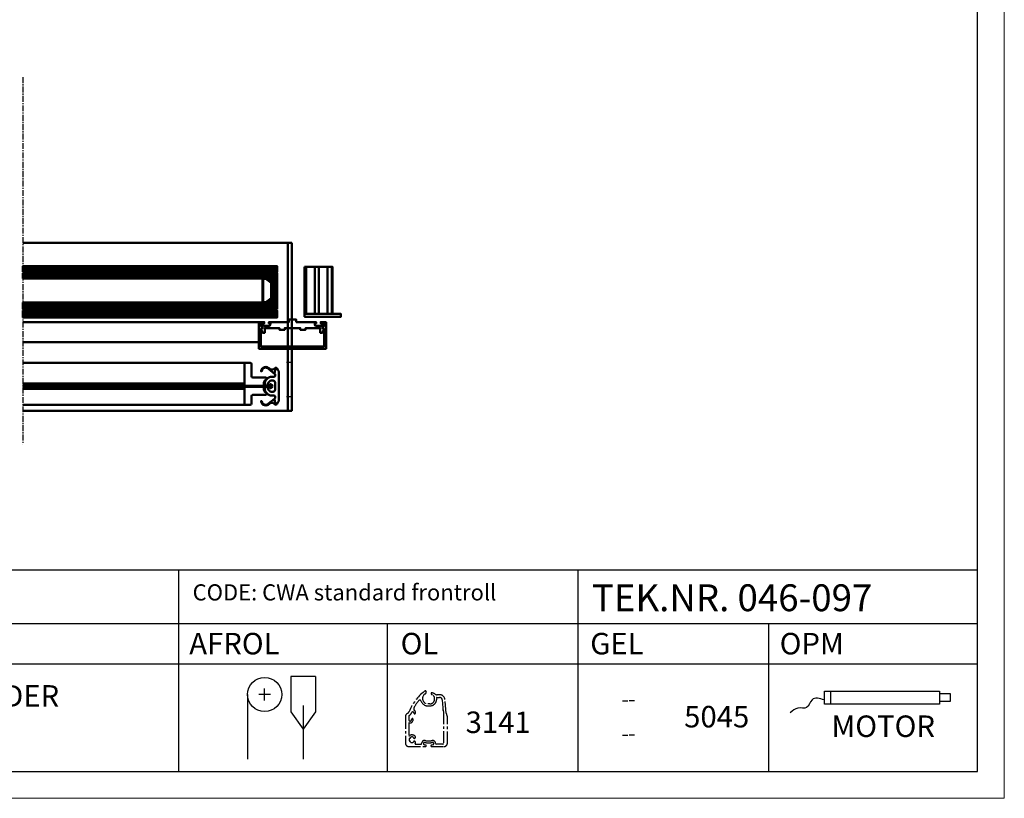
# Model space of a CAD drawing. Extents: x 1113 to 2793, y 686 to 1874.
# Drawn here: x 2061 to 2793, y 686 to 1265 of the extents above; entities that cross this region are included whole.
import ezdxf

# ---------------------------------------------------------------- set-up
doc = ezdxf.new("R2010")
doc.units = 0
doc.header["$LTSCALE"] = 7
doc.linetypes.add('CENTER', pattern=[2, 1.25, -0.25, 0.25, -0.25])
doc.layers.add('BUILDING_LINES', color=7, linetype='CONTINUOUS', lineweight=50, true_color=0xe3e3e3)
for name, color, linetype, lineweight in [('HD050_Kader', 7, 'CONTINUOUS', 35), ('P25_CEN', 254, 'CENTER', 25), ('P25_VOL', 7, 'CONTINUOUS', 25), ('P50_VOL', 1, 'CONTINUOUS', 50), ('P70_VOL', 3, 'CONTINUOUS', 70)]:
    doc.layers.add(name, color=color, linetype=linetype, lineweight=lineweight)
doc.layers.add('LN-35', color=3, linetype='CONTINUOUS')
doc.layers.add('LN-50', color=4, linetype='CONTINUOUS')
doc.styles.add('HELIO', font='verdana.ttf')

# ---------------------------------------------------------------- blocks, each defined once
blk = doc.blocks.new('A$Cfbde6a84')
at = {"layer": 'LN-35', "lineweight": 50}
blk.add_lwpolyline([(3.84, 21.31), (5.78, 21.36, -0.198913), (7.9, 20.48), (9.66, 18.72, -0.198912), (10.54, 16.6), (10.54, 15.82, -0.414215), (9.53, 14.82), (8.43, 14.82, -0.414204), (8.33, 14.92), (8.29, 16.09, 0.221687), (8, 16.78), (6.57, 18.25, 0.203628), (5.84, 18.54), (4.31, 18.54, 0.418167), (2.82, 17.03), (2.82, 11.66, 0.390964), (4.29, 10.13), (5.84, 10.13, 0.203634), (6.57, 10.41), (8, 11.84, 0.200423), (8.33, 12.6), (8.33, 13.74, -0.414204), (8.43, 13.84), (9.53, 13.84, -0.414215), (10.54, 12.84), (10.54, 12.07, -0.200675), (9.64, 9.92), (7.9, 8.23, -0.183329), (5.76, 7.31), (3.86, 7.35, 0.761673), (3.23, 5.02), (2.61, 0.57), (2.43, 0.57, -0.216742), (1.59, 0.98), (0.45, 2.61, -0.151869), (0, 4.04), (0, 24.64, -0.160568), (0.45, 26.05), (1.61, 27.67, -0.239052), (2.41, 28.09), (2.61, 28.09), (3.23, 23.64, 0.76167), (3.86, 21.31)], format="xyb", dxfattribs=at)
at = {"layer": 'LN-50', "lineweight": 50}
for points in [[(12.74, 25.58, 0.617979), (7.68, 27.32), (3.23, 23.64), (2.61, 28.09), (4.06, 26.9, 0.293688), (4.61, 26.84), (6.21, 26.87), (7.11, 27.44, -0.640935), (13.27, 25.66, -0.999973), (12.74, 25.58)], [(12.75, 25.6, 0.614067), (7.68, 27.32), (3.23, 23.64), (2.61, 28.09), (2.61, 28.09)], [(12.74, 3.08, -0.617979), (7.68, 1.35), (3.23, 5.02), (2.61, 0.57), (4.06, 1.76, -0.293688), (4.61, 1.83), (6.21, 1.8), (7.11, 1.22, 0.640935), (13.27, 3, 0.999973), (12.74, 3.08)]]:
    blk.add_lwpolyline(points, format="xyb", dxfattribs=at)

msp = doc.modelspace()

# ---------------------------------------------------------------- hatches: boundary and pattern name
at = {"layer": 'BUILDING_LINES', "transparency": 33554687}
h = msp.add_hatch(dxfattribs=at)
h.set_pattern_fill('ANSI31', color=256, scale=0.5, angle=135, style=0)
h.set_pattern_definition([(180, (2186.2012, 1077.7335), (2e-17, -1.5875), [])])
h.paths.add_polyline_path([(2063.04, 1077.73), (2063.04, 1081.73), (2252.35, 1081.73), (2252.35, 1077.73)])
h = msp.add_hatch(dxfattribs=at)
h.set_pattern_fill('ANSI32', color=256, angle=45)
h.set_pattern_definition([(90, (-672708.926, -1628540.099), (-9.525, 0), []), (90, (-672705.751, -1628536.924), (-9.525, 0), [])])
h.paths.add_polyline_path([(2272.63, 1081.26), (2293.57, 1081.26), (2293.57, 1046.25), (2272.63, 1046.25)])
h = msp.add_hatch(dxfattribs=at)
h.set_pattern_fill('ANSI31', color=256, scale=0.5, angle=135, style=0)
h.set_pattern_definition([(180, (2186.2012, 1072.7335), (2e-17, -1.5875), [])])
h.paths.add_polyline_path([(2063.04, 1072.73), (2063.04, 1076.73), (2252.35, 1076.73), (2252.35, 1072.73)])
h = msp.add_hatch(dxfattribs=at)
h.set_pattern_fill('ANSI37', color=256, scale=0.5, angle=135, style=0)
h.set_pattern_definition([(180, (2252.3481, 1054.7335), (2e-17, -1.5875), []), (270, (2252.3481, 1054.7335), (1.5875, 2e-17), [])])
h.paths.add_polyline_path([(2248.35, 1069.73), (2244.09, 1072.73), (2252.35, 1072.73), (2252.35, 1054.73), (2244.09, 1054.73), (2248.35, 1057.73)])
h = msp.add_hatch(dxfattribs=at)
h.set_pattern_fill('ANSI31', color=256, scale=0.5, angle=135, style=0)
h.set_pattern_definition([(180, (2186.2012, 1050.7335), (2e-17, -1.5875), [])])
h.paths.add_polyline_path([(2252.35, 1049.73), (2252.35, 1054.73), (2063.04, 1054.73), (2063.04, 1049.73)])
h = msp.add_hatch(dxfattribs=at)
h.set_pattern_fill('ANSI31', color=256, scale=0.5, angle=135, style=0)
h.set_pattern_definition([(180, (2186.2012, 1048.7335), (-7e-16, 1.5875), [])])
h.paths.add_polyline_path([(2063.04, 1048.73), (2063.04, 1043.73), (2252.35, 1043.73), (2252.35, 1048.73)])

# ---------------------------------------------------------------- linework, layer by layer
for p, q in [((2241.32, 1054.73), (2241.32, 1072.73)), ((2241.82, 1055.14), (2241.82, 1072.32)), ((2241.82, 1072.32), (2243.8, 1072.32)), ((2247.85, 1069.47), (2243.8, 1072.32)), ((2247.85, 1069.47), (2247.85, 1057.99)), ((2247.85, 1057.99), (2243.8, 1055.14)), ((2243.8, 1055.14), (2241.82, 1055.14))]:
    msp.add_line(p, q, dxfattribs=at)
at = {"layer": 'BUILDING_LINES', "transparency": 33554687, "elevation": 0}
for points in [[(2063.04, 1077.73), (2063.04, 1081.73), (2252.35, 1081.73), (2252.35, 1077.73)], [(2272.63, 1081.26), (2293.57, 1081.26), (2293.57, 1046.25), (2272.63, 1046.25)], [(2063.04, 1072.73), (2063.04, 1076.73), (2252.35, 1076.73), (2252.35, 1072.73)], [(2248.35, 1069.73), (2244.09, 1072.73), (2252.35, 1072.73), (2252.35, 1054.73), (2244.09, 1054.73), (2248.35, 1057.73)], [(2252.35, 1049.73), (2252.35, 1054.73), (2063.04, 1054.73), (2063.04, 1049.73)], [(2063.04, 1048.73), (2063.04, 1043.73), (2252.35, 1043.73), (2252.35, 1048.73)], [(2272.63, 1046.25), (2299.74, 1046.25), (2299.74, 1044.25), (2272.63, 1044.25)]]:
    msp.add_lwpolyline(points, close=True, dxfattribs=at)
at = {"layer": 'BUILDING_LINES', "transparency": 33554687, "extrusion": (0, 0, -1)}
msp.add_lwpolyline([(-2266.39, 1040.26), (-2281.19, 1040.26), (-2281.19, 1039.26), (-2280.19, 1039.26), (-2280.19, 1038.46, -0.414214), (-2281.19, 1037.46), (-2284.69, 1037.46, -0.414214), (-2285.69, 1038.46), (-2285.69, 1039.26), (-2284.69, 1039.26), (-2284.69, 1040.26), (-2287.09, 1040.26), (-2287.09, 1039.2), (-2286.18, 1035.78), (-2286.69, 1034.89), (-2286.69, 1034.76, 0.116424), (-2286.13, 1032.53), (-2285.99, 1032.26), (-2284.39, 1032.26), (-2284.39, 1035.76), (-2273.44, 1035.76), (-2273.44, 1034.55), (-2269.44, 1034.55), (-2269.44, 1035.76), (-2263.89, 1035.76), (-2263.69, 1035.96), (-2263.49, 1035.76), (-2257.94, 1035.76), (-2257.94, 1034.55), (-2253.94, 1034.55), (-2253.94, 1035.76), (-2242.99, 1035.76), (-2242.99, 1032.26), (-2241.39, 1032.26), (-2241.25, 1032.53, 0.116424), (-2240.69, 1034.76), (-2240.69, 1034.89), (-2241.2, 1035.78), (-2240.29, 1039.2), (-2240.29, 1040.26), (-2242.69, 1040.26), (-2242.69, 1039.26), (-2241.69, 1039.26), (-2241.69, 1038.46, -0.414214), (-2242.69, 1037.46), (-2246.19, 1037.46, -0.414214), (-2247.19, 1038.46), (-2247.19, 1039.26), (-2246.19, 1039.26), (-2246.19, 1040.26), (-2260.99, 1040.26), (-2260.99, 1042.26), (-2266.39, 1042.26), (-2266.39, 1040.26)], format="xyb", close=True, dxfattribs=at)
at = {"layer": 'BUILDING_LINES', "transparency": 33554687, "elevation": 0}
msp.add_lwpolyline([(2063.08, 1040.25), (2238.69, 1040.25), (2238.69, 1025.25), (2063.08, 1025.25)], dxfattribs=at)
msp.add_lwpolyline([(2063.08, 1040.25), (2238.69, 1040.25), (2238.69, 1025.25), (2063.08, 1025.25)], dxfattribs=at)
msp.add_lwpolyline([(2288.39, 1040.25), (2287.69, 1040.25, 0.414214), (2287.19, 1039.75), (2287.19, 1037.09), (2286.51, 1037.27), (2286, 1035.88, 0.440011), (2286.21, 1035.49), (2286.96, 1035.29, -0.34095), (2287.19, 1035), (2287.19, 1022.05), (2240.19, 1022.05), (2240.19, 1035, -0.339454), (2240.42, 1035.29), (2241.17, 1035.49, 0.440011), (2241.38, 1035.88), (2240.87, 1037.27), (2240.19, 1037.09), (2240.19, 1039.75, 0.414214), (2239.69, 1040.25), (2238.99, 1040.25, 0.414214), (2238.69, 1039.95), (2238.69, 1020.45, 0.414214), (2238.89, 1020.25), (2288.49, 1020.25, 0.414339), (2288.69, 1020.45), (2288.69, 1039.95, 0.414214)], format="xyb", close=True, dxfattribs=at)
at = {"layer": 'HD050_Kader', "lineweight": 30}
for p, q in [((1133.49, 855.86), (2773.49, 855.86)), ((2179.16, 815.86), (2179.16, 855.86)), ((2476.33, 815.86), (2476.33, 855.86)), ((1133.49, 815.86), (2773.49, 815.86)), ((2179.16, 705.86), (2179.16, 815.86)), ((2334.41, 705.86), (2334.41, 815.86)), ((2476.33, 705.86), (2476.33, 815.86)), ((2618.24, 705.86), (2618.24, 815.86)), ((1496.08, 785.86), (2773.49, 785.86)), ((2280.7, 776.62), (2262.34, 776.62)), ((2262.34, 776.62), (2262.34, 750.1)), ((2280.7, 776.62), (2280.7, 750.1)), ((2230.21, 763.11), (2230.21, 714.92)), ((2247.31, 763.11), (2238.61, 763.11)), ((2242.96, 758.76), (2242.96, 767.46)), ((2659.64, 765.55), (2745.22, 765.55)), ((2659.64, 755.87), (2659.64, 765.55)), ((2664.08, 765.55), (2664.08, 755.87)), ((2745.22, 765.55), (2745.22, 755.87)), ((2745.22, 763.94), (2753.29, 763.94)), ((2753.29, 763.94), (2753.29, 757.88)), ((2271.52, 754.99), (2271.52, 714.92)), ((2745.22, 755.87), (2659.64, 755.87)), ((2753.29, 757.88), (2745.22, 757.88)), ((2262.34, 750.1), (2271.52, 737.39)), ((2280.7, 750.1), (2271.52, 737.39))]:
    msp.add_line(p, q, dxfattribs=at)
at = {"layer": 'HD050_Kader', "color": 4, "lineweight": 15}
msp.add_lwpolyline([(1113.49, 685.86), (2793.49, 685.86), (2793.49, 1873.86), (1113.49, 1873.86)], close=True, dxfattribs=at)
at = {"layer": 'HD050_Kader', "lineweight": 30}
msp.add_lwpolyline([(1133.49, 705.86), (2773.49, 705.86), (2773.49, 1853.86), (1133.49, 1853.86)], close=True, dxfattribs=at)
msp.add_circle((2242.96, 763.11), 12.75, dxfattribs=at)
msp.add_open_spline([(2659.64, 759.03), (2655.92, 760.35), (2649.89, 761.85), (2647.45, 751.57), (2639.29, 754.28), (2635.93, 751.05), (2634.22, 749.41)], degree=3, knots=[0.215546, 0.215546, 0.215546, 0.215546, 1.416358, 2.28421, 3.093074, 3.932732, 3.932732, 3.932732, 3.932732], dxfattribs=at)
at = {"layer": 'P25_CEN', "ltscale": 0.5, "transparency": 33554687}
msp.add_line((2063.08, 1222.48), (2063.08, 949.37), dxfattribs=at)
at = {"layer": 'P25_CEN'}
for p, q in [((2259.19, 1010.32), (2263.19, 1010.32)), ((2259.19, 984.8), (2263.19, 984.8))]:
    msp.add_line(p, q, dxfattribs=at)
for points in [[(2369.85, 763.4, 0.094419), (2367.31, 764.42, 0.361613), (2366.97, 764.23, 0.39298), (2367.47, 762.96, -0.797065), (2365.9, 756.12), (2364.5, 756.12, -0.771492), (2362.54, 763.61, 0.392212), (2363.16, 765.55, 0.291174), (2362.89, 765.72), (2362.71, 765.72, 0.165374), (2361.79, 765.41, 0.136474), (2350.53, 750.41, -0.183583), (2349.34, 749.1, 0.281861), (2347.7, 746.42), (2347.7, 726.92, 0.414214), (2350.2, 724.42), (2362.75, 724.42, 0.414214), (2363.25, 724.92), (2363.25, 725.03, 0.339454), (2363.03, 725.32), (2361.86, 725.63, -0.998288), (2362.35, 727.47, 0.129909), (2367.66, 727.47, -0.998288), (2368.15, 725.63), (2366.98, 725.32, 0.339454), (2366.75, 725.03), (2366.75, 724.92, 0.414214), (2367.25, 724.42), (2376.5, 724.42, 0.414214), (2379, 726.92), (2379, 746.42, 0.150436), (2378.48, 748.11, -0.128195), (2378.06, 749.3), (2377.19, 759.27, 0.388879), (2373.2, 762.92), (2371.47, 762.92, -0.143589), (2369.85, 763.4)], [(2359.32, 758.28, 0.583959), (2357.6, 758.58, 0.047113), (2354.14, 753.44, 0.125189), (2354.1, 753.29), (2354.1, 751.65, 0.288271), (2354.27, 751.38, -0.032343), (2354.55, 751.23, -0.253564), (2355, 750.39), (2355, 749.04)], [(2359.32, 758.28, 0.31753), (2364.5, 754.62), (2365.9, 754.62, 0.464153), (2370.93, 760.57, -0.464153), (2371.23, 760.92), (2373.2, 760.92, -0.388879), (2375.2, 759.1), (2375.7, 753.3), (2375.7, 751.69, 0.199352), (2375.79, 751.48, -0.176763), (2375.88, 751.29), (2376, 749.88, -0.02182), (2376, 749.85), (2376, 726.52, -0.414214), (2375.7, 726.22), (2370.55, 726.22, -0.417172), (2370.25, 726.53, 0.417172), (2367.9, 728.9), (2367.58, 728.9, -0.14621), (2362.43, 728.9), (2362.1, 728.9, 0.417172), (2359.75, 726.53)], [(2355, 749.04, -1), (2354.16, 749.04), (2354.16, 749.17, 0.815414), (2352.34, 749.55, -0.167998), (2350.36, 747.37, 0.274362), (2350.2, 747.11), (2350.2, 744.29, 0.767327), (2351.98, 743.81), (2352.71, 745.08, -0.802585), (2353.27, 744.9), (2353.14, 743.46, -0.220145), (2352.51, 742.37, -0.219577), (2350.58, 742.01, 0.488806), (2350.2, 741.72), (2350.2, 732.71, 0.592453), (2350.66, 732.46, -0.323369), (2354.87, 732.22, -0.594385), (2354.55, 730.49, -0.481441), (2353.64, 731.09, 0.271164), (2353.46, 731.34, 0.239121), (2351.56, 731.25, -0.42682), (2350.93, 730.46, 0.271164), (2350.69, 730.28, 0.213937), (2350.69, 728.56, 0.271164), (2350.93, 728.39, -0.362372), (2351.57, 727.75, 0.271164), (2351.74, 727.51, 0.213937), (2353.46, 727.51, 0.271164), (2353.64, 727.75, -0.481441), (2354.55, 728.36, -0.547173), (2354.98, 726.73, 0.654003), (2355.2, 726.22), (2359.45, 726.22, 0.417172), (2359.75, 726.53)]]:
    msp.add_lwpolyline(points, format="xyb", dxfattribs=at)
at = {"layer": 'P25_VOL'}
for p, q in [((2509.34, 758.43), (2513.34, 758.43)), ((2518.35, 758.43), (2514.35, 758.43)), ((2509.34, 732.91), (2513.34, 732.91)), ((2518.35, 732.91), (2514.35, 732.91))]:
    msp.add_line(p, q, dxfattribs=at)
at = {"layer": 'P50_VOL', "transparency": 33554687}
for p, q in [((2232.14, 1009.84), (2063.08, 1009.84)), ((2227.94, 1009.84), (2227.94, 978.54)), ((2233.14, 1000.04), (2233.14, 1008.84)), ((2243.74, 999.04), (2234.14, 999.04)), ((2243.17, 996.79), (2244.23, 997.85)), ((2227.94, 994.44), (2063.08, 994.44)), ((2227.94, 990.54), (2063.08, 990.54)), ((2242.44, 990.07), (2242.44, 995.02)), ((2233.14, 979.54), (2233.14, 985.04)), ((2234.14, 986.04), (2243.74, 986.04)), ((2244.23, 987.24), (2243.17, 988.3)), ((2232.14, 978.54), (2063.08, 978.54))]:
    msp.add_line(p, q, dxfattribs=at)
at = {"layer": 'P50_VOL', "elevation": 0}
msp.add_lwpolyline([(2063.08, 974.26), (2260.19, 974.26), (2260.19, 1099.25), (2063.08, 1099.25)], dxfattribs=at)
msp.add_lwpolyline([(2263.19, 1099.25), (2260.19, 1099.25), (2260.19, 974.26), (2263.19, 974.26)], close=True, dxfattribs=at)
at = {"layer": 'P50_VOL', "transparency": 33554687}
for centre, radius, start, end in [((2232.14, 1008.84), 1, 0, 90), ((2234.14, 1000.04), 1, 180, 270), ((2234.14, 1000.04), 1, 179.99638, 224.99939), ((2244.94, 995.02), 2.5, 135, 180), ((2243.74, 998.34), 0.7, 315, 90.00002), ((2244.94, 990.07), 2.5, 180, 225), ((2234.14, 985.04), 1, 89.99638, 180.00362), ((2234.14, 985.04), 1, 135.00064, 180), ((2243.74, 986.74), 0.7, 269.99998, 45), ((2232.14, 979.54), 1, 270, 0)]:
    msp.add_arc(centre, radius, start, end, dxfattribs=at)
at = {"layer": 'P70_VOL', "transparency": 33554687}
msp.add_line((2063.08, 992.54), (2246.18, 992.54), dxfattribs=at)
msp.add_circle((2247.31, 992.54), 1.13, dxfattribs=at)

# ---------------------------------------------------------------- block references
at = {"layer": 'P50_VOL', "xscale": -1}
msp.add_blockref('A$Cfbde6a84', (2253.56, 978.2), dxfattribs=at)

# ---------------------------------------------------------------- texts
at = {"layer": 'HD050_Kader', "lineweight": 30, "style": 'HELIO'}
msp.add_text('MOTOR', height=16, dxfattribs=at).set_placement((2664.86, 731.49))
at = {"layer": 'HD050_Kader', "lineweight": 30, "attachment_point": 1, "style": 'HELIO'}
for s, width, gutter_width, insert, char_height in [('CODE: CWA standard frontroll', 266.7538, 25, (2189.37, 845.1), 12), ('TEK.NR. 046-097', 384.1973, 25, (2486.54, 845.1), 20), ('AFROL', 50.4444, 25, (2186.82, 808.96), 16), ('OL', 50.4444, 25, (2344.18, 808.96), 16), ('GEL', 50.4444, 25, (2485.29, 808.96), 16), ('OPM', 50.4444, 25, (2626.3, 808.96), 16), ('WINDVASTE GELEIDER\\P VLIESGEVEL', 337.9388, 25, (1863.26, 770.06), 16), ('5045', 17.514, 25, (2555.2, 754.6), 16), ('3141', 35.028, 50, (2392.53, 750.43), 16)]:
    msp.add_mtext_dynamic_manual_height_columns(s, width=width, gutter_width=gutter_width, heights=[0], dxfattribs=dict(at, insert=insert, char_height=char_height))

doc.saveas('drawing.dxf')
